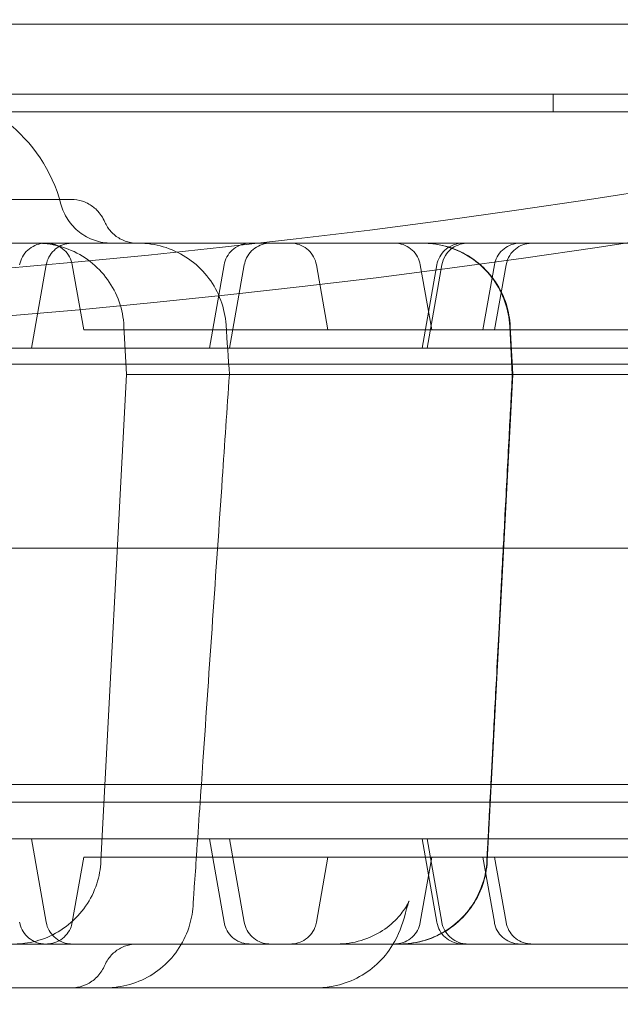
# Model space of a CAD drawing. Units: millimetres. Extents: x 33075 to 44405, y 30043 to 39500.
# Drawn here: x 38619 to 38687, y 33354 to 33466 of the extents above; entities that cross this region are included whole.
import ezdxf

# ---------------------------------------------------------------- set-up
doc = ezdxf.new("R2010")
doc.units = ezdxf.units.MM
doc.layers.add('BS', color=7, linetype='Continuous')

# ---------------------------------------------------------------- blocks, each defined once
blk = doc.blocks.new('A$C0B0F3AAF')
at = {"color": 0, "linetype": 'Continuous', "lineweight": 0}
for p, q in [((22353.36, 22570.72), (21314.31, 22570.7)), ((21311.76, 22562.7), (22355.92, 22562.72)), ((21982.12, 22560.71), (21982.12, 22562.71)), ((22355.85, 22560.72), (21311.83, 22560.7)), ((21357.32, 22560.71), (22310.36, 22560.71)), ((21922.56, 22533.71), (21924.24, 22543.23)), ((21928.52, 22535.81), (21927.21, 22543.23)), ((21944.55, 22543.23), (21942.88, 22533.71)), ((21945.18, 22533.71), (21946.86, 22543.23)), ((21956.41, 22535.81), (21955.1, 22543.23)), ((21968.27, 22535.81), (21966.96, 22543.23)), ((21968.85, 22543.23), (21967.17, 22533.71)), ((21967.74, 22533.71), (21969.42, 22543.23)), ((21975.42, 22543.23), (21974.11, 22535.81)), ((21975.45, 22535.81), (21976.76, 22543.23)), ((21933.4, 22530.71), (21933.11, 22536.23)), ((21977.47, 22530.71), (21977.18, 22536.23)), ((21977.2, 22536.23), (21977.49, 22530.71)), ((21977.23, 22536.23), (21977.52, 22530.71)), ((21928.52, 22535.81), (21928.79, 22535.81)), ((21928.79, 22535.81), (22283.19, 22535.81)), ((21881.82, 22533.71), (21995.07, 22533.71)), ((22342.01, 22531.9), (21325.62, 22531.9)), ((21930.49, 22475.18), (21933.4, 22530.71)), ((21977.52, 22530.71), (21974.61, 22475.18)), ((21310.18, 22510.91), (22360.18, 22510.91)), ((21310.18, 22483.91), (22360.18, 22483.91)), ((22413.82, 22481.9), (21253.82, 22481.9)), ((21881.82, 22477.71), (21995.07, 22477.71)), ((21922.56, 22477.71), (21924.24, 22468.19)), ((21944.55, 22468.19), (21942.88, 22477.71)), ((21945.18, 22477.71), (21946.86, 22468.19)), ((21968.85, 22468.19), (21967.17, 22477.71)), ((21967.74, 22477.71), (21969.42, 22468.19)), ((21928.52, 22475.61), (21927.21, 22468.19)), ((21928.52, 22475.61), (21928.79, 22475.61)), ((21928.79, 22475.61), (22283.19, 22475.61)), ((21956.41, 22475.61), (21955.1, 22468.19)), ((21968.27, 22475.61), (21966.96, 22468.19)), ((21975.42, 22468.19), (21974.11, 22475.61)), ((21975.45, 22475.61), (21976.76, 22468.19))]:
    blk.add_line(p, q, dxfattribs=at)
for centre, radius, start, end in [((21832.75, 23566.71), 1027.54, 270.05387, 329.94613), ((21834.68, 23563.36), 1029.47, 269.94623, 330.05377), ((21832.75, 23566.71), 1270.31, 270.04358, 329.95642), ((21834.68, 23563.36), 1270.58, 269.95643, 330.04357), ((21832.75, 23566.71), 1390.55, 270.03981, 329.96019), ((21834.68, 23563.36), 1390.76, 269.9602, 330.0398), ((21908.99, 22545.71), 17.5, 14.7912, 165.2088), ((21831.79, 23565.03), 1168.78, 244.74181, 295.34051), ((21831.79, 23565.03), 1170.72, 244.81615, 295.34821)]:
    blk.add_arc(centre, radius, start, end, dxfattribs=at)
blk.add_ellipse((21955.53, 22471.54), major_axis=(9.69, -2.46), ratio=0.822628, start_param=6.28317, end_param=6.283194, dxfattribs=at)
for points, knots in [([(22460.61, 22289.85), (22459.02, 22292.6), (22457.44, 22295.34), (22449, 22309.97), (22442.16, 22321.8), (22428.57, 22345.34), (22421.82, 22357.04), (22408.41, 22380.27), (22401.75, 22391.8), (22388.56, 22414.66), (22382.02, 22425.98), (22369.08, 22448.39), (22362.68, 22459.47), (22350.04, 22481.36), (22343.8, 22492.17), (22331.5, 22513.48), (22325.44, 22523.98), (22313.47, 22544.71), (22307.43, 22555.18), (22295.28, 22576.21), (22289.18, 22586.77), (22276.96, 22607.95), (22270.83, 22618.57), (22258.56, 22639.81), (22252.43, 22650.44), (22240.17, 22671.66), (22234.05, 22682.26), (22221.85, 22703.39), (22215.77, 22713.92), (22203.67, 22734.88), (22197.65, 22745.31), (22185.69, 22766.02), (22179.76, 22776.31), (22167.98, 22796.71), (22162.14, 22806.83), (22150.57, 22826.85), (22144.85, 22836.77), (22133.54, 22856.36), (22127.95, 22866.04), (22116.92, 22885.15), (22111.48, 22894.57), (22100.76, 22913.13), (22095.49, 22922.27), (22085.11, 22940.23), (22080.02, 22949.06), (22070.01, 22966.39), (22065.11, 22974.89), (22055.49, 22991.54), (22050.79, 22999.69), (22041.49, 23015.79), (22036.79, 23023.93), (22027.42, 23040.16), (22022.75, 23048.25), (22013.45, 23064.36), (22008.82, 23072.37), (21999.64, 23088.28), (21995.08, 23096.18), (21986.04, 23111.83), (21981.57, 23119.58), (21972.72, 23134.9), (21968.35, 23142.47), (21959.73, 23157.41), (21955.48, 23164.77), (21947.11, 23179.27), (21942.99, 23186.4), (21934.9, 23200.41), (21930.93, 23207.28), (21923.15, 23220.77), (21919.33, 23227.38), (21911.87, 23240.3), (21908.22, 23246.62), (21901.1, 23258.96), (21897.62, 23264.98), (21890.85, 23276.7), (21887.56, 23282.41), (21881.15, 23293.5), (21878.04, 23298.89), (21872.01, 23309.34), (21869.09, 23314.4), (21863.43, 23324.21), (21860.69, 23328.94), (21855.57, 23337.82), (21853.11, 23342.07), (21848.27, 23350.46), (21845.88, 23354.6), (21840.17, 23364.49), (21836.89, 23370.16), (21833.72, 23375.66)], [2901.793307, 2901.793307, 2901.793307, 2901.793307, 2911.047456, 2911.047456, 2951.155033, 2951.155033, 2991.262609, 2991.262609, 3031.370185, 3031.370185, 3071.477761, 3071.477761, 3111.585338, 3111.585338, 3151.692914, 3151.692914, 3191.80049, 3191.80049, 3232.162219, 3232.162219, 3272.523948, 3272.523948, 3312.885677, 3312.885677, 3353.247407, 3353.247407, 3393.609136, 3393.609136, 3433.970865, 3433.970865, 3474.332594, 3474.332594, 3514.694323, 3514.694323, 3555.056052, 3555.056052, 3595.417781, 3595.417781, 3635.779511, 3635.779511, 3676.14124, 3676.14124, 3716.502969, 3716.502969, 3756.864698, 3756.864698, 3797.226427, 3797.226427, 3837.588156, 3837.588156, 3878.796825, 3878.796825, 3920.005493, 3920.005493, 3961.214161, 3961.214161, 4002.422829, 4002.422829, 4043.631497, 4043.631497, 4084.840165, 4084.840165, 4126.048834, 4126.048834, 4167.257502, 4167.257502, 4208.46617, 4208.46617, 4249.674838, 4249.674838, 4290.883506, 4290.883506, 4332.092175, 4332.092175, 4373.300843, 4373.300843, 4414.509511, 4414.509511, 4455.718179, 4455.718179, 4496.926847, 4496.926847, 4535.660702, 4535.660702, 4574.394556, 4574.394556, 4629.821594, 4629.821594, 4629.821594, 4629.821594]), ([(22459.12, 22288.57), (22457.51, 22291.35), (22455.91, 22294.13), (22447.45, 22308.77), (22440.63, 22320.6), (22427.05, 22344.11), (22420.3, 22355.8), (22406.91, 22379.01), (22400.25, 22390.53), (22387.07, 22413.36), (22380.54, 22424.67), (22367.62, 22447.06), (22361.23, 22458.13), (22348.6, 22480), (22342.36, 22490.8), (22330.07, 22512.09), (22324.02, 22522.58), (22312.06, 22543.29), (22306.02, 22553.75), (22293.89, 22574.76), (22287.79, 22585.32), (22275.57, 22606.48), (22269.45, 22617.09), (22257.19, 22638.32), (22251.06, 22648.94), (22238.81, 22670.15), (22232.7, 22680.74), (22220.51, 22701.86), (22214.43, 22712.38), (22202.34, 22733.32), (22196.33, 22743.74), (22184.38, 22764.44), (22178.44, 22774.72), (22166.67, 22795.11), (22160.84, 22805.21), (22149.28, 22825.23), (22143.56, 22835.13), (22132.26, 22854.72), (22126.67, 22864.39), (22115.65, 22883.48), (22110.21, 22892.9), (22099.5, 22911.44), (22094.23, 22920.57), (22083.87, 22938.53), (22078.77, 22947.35), (22068.78, 22964.67), (22063.87, 22973.16), (22054.27, 22989.8), (22049.56, 22997.94), (22040.27, 23014.04), (22035.57, 23022.17), (22026.21, 23038.4), (22021.53, 23046.49), (22012.24, 23062.6), (22007.61, 23070.61), (21998.42, 23086.52), (21993.86, 23094.42), (21984.83, 23110.07), (21980.36, 23117.81), (21971.51, 23133.13), (21967.14, 23140.7), (21958.52, 23155.64), (21954.27, 23163), (21945.9, 23177.5), (21941.78, 23184.63), (21933.69, 23198.64), (21929.72, 23205.52), (21921.93, 23219.01), (21918.12, 23225.61), (21910.65, 23238.54), (21907, 23244.86), (21899.88, 23257.21), (21896.4, 23263.23), (21889.63, 23274.96), (21886.33, 23280.67), (21879.92, 23291.77), (21876.81, 23297.16), (21870.77, 23307.62), (21867.85, 23312.68), (21862.18, 23322.49), (21859.45, 23327.24), (21854.32, 23336.11), (21851.86, 23340.37), (21847.02, 23348.76), (21844.63, 23352.89), (21839.36, 23362.02), (21836.5, 23366.97), (21833.72, 23371.8)], [2898.418193, 2898.418193, 2898.418193, 2898.418193, 2907.778443, 2907.778443, 2947.847308, 2947.847308, 2987.916174, 2987.916174, 3027.985039, 3027.985039, 3068.053904, 3068.053904, 3108.12277, 3108.12277, 3148.191635, 3148.191635, 3188.2605, 3188.2605, 3228.592543, 3228.592543, 3268.924585, 3268.924585, 3309.256627, 3309.256627, 3349.588669, 3349.588669, 3389.920711, 3389.920711, 3430.252753, 3430.252753, 3470.584795, 3470.584795, 3510.916837, 3510.916837, 3551.248879, 3551.248879, 3591.580921, 3591.580921, 3631.912963, 3631.912963, 3672.245005, 3672.245005, 3712.577047, 3712.577047, 3752.909089, 3752.909089, 3793.241131, 3793.241131, 3833.573173, 3833.573173, 3874.770415, 3874.770415, 3915.967657, 3915.967657, 3957.164899, 3957.164899, 3998.36214, 3998.36214, 4039.559382, 4039.559382, 4080.756624, 4080.756624, 4121.953866, 4121.953866, 4163.151108, 4163.151108, 4204.34835, 4204.34835, 4245.545591, 4245.545591, 4286.742833, 4286.742833, 4327.940075, 4327.940075, 4369.137317, 4369.137317, 4410.334559, 4410.334559, 4451.5318, 4451.5318, 4492.729042, 4492.729042, 4531.391507, 4531.391507, 4570.053972, 4570.053972, 4618.156618, 4618.156618, 4618.156618, 4618.156618]), ([(21796.92, 22550.71), (21799.83, 22550.71), (21802.76, 22550.71), (21810.01, 22550.71), (21814.4, 22550.71), (21821.76, 22550.71), (21824.63, 22550.71), (21829.75, 22550.71), (21831.98, 22550.71), (21836.21, 22550.71), (21838.22, 22550.71), (21842.41, 22550.71), (21844.6, 22550.71), (21849.34, 22550.71), (21851.89, 22550.71), (21857.71, 22550.71), (21860.98, 22550.71), (21869.56, 22550.71), (21874.89, 22550.71), (21884.28, 22550.71), (21888.32, 22550.71), (21894.84, 22550.71), (21897.34, 22550.71), (21902.36, 22550.71), (21904.89, 22550.71), (21910.25, 22550.71), (21913.08, 22550.71), (21919.3, 22550.71), (21922.68, 22550.71), (21926.4, 22550.71), (21926.75, 22550.71), (21927.1, 22550.71)], [0, 0, 0, 0, 10.001219, 10.001219, 24.399084, 24.399084, 33.263853, 33.263853, 39.952546, 39.952546, 45.9574, 45.9574, 52.580879, 52.580879, 60.415589, 60.415589, 70.568667, 70.568667, 87.071377, 87.071377, 99.158011, 99.158011, 106.645141, 106.645141, 114.296659, 114.296659, 123.008075, 123.008075, 133.536429, 133.536429, 134.626945, 134.626945, 134.626945, 134.626945]), ([(21927.1, 22550.71), (21927.52, 22550.71), (21927.96, 22550.64), (21928.78, 22550.38), (21929.17, 22550.17), (21929.69, 22549.79), (21929.85, 22549.65), (21930.19, 22549.3), (21930.37, 22549.09), (21930.69, 22548.62), (21930.82, 22548.37), (21930.93, 22548.12)], [0, 0, 0, 0, 1.285173, 1.285173, 2.590012, 2.590012, 3.224995, 3.224995, 4.071501, 4.071501, 4.927592, 4.927592, 4.927592, 4.927592]), ([(21925.91, 22550.18), (21926.08, 22549.55), (21926.35, 22548.94), (21927.06, 22547.86), (21927.52, 22547.37), (21928.54, 22546.57), (21929.13, 22546.25), (21930.06, 22545.93), (21930.38, 22545.85), (21931.03, 22545.74), (21931.38, 22545.71), (21931.71, 22545.71)], [0, 0, 0, 0, 1.944684, 1.944684, 3.895231, 3.895231, 5.845529, 5.845529, 6.832274, 6.832274, 7.84733, 7.84733, 7.84733, 7.84733]), ([(21930.93, 22548.12), (21931.1, 22547.72), (21931.34, 22547.35), (21931.92, 22546.71), (21932.27, 22546.43), (21933.03, 22546.01), (21933.44, 22545.85), (21934.11, 22545.73), (21934.36, 22545.71), (21934.6, 22545.71)], [0, 0, 0, 0, 1.296732, 1.296732, 2.597024, 2.597024, 3.896702, 3.896702, 4.629866, 4.629866, 4.629866, 4.629866]), ([(21371.79, 22545.71), (21396.74, 22545.71), (21458.56, 22545.71), (21557.25, 22545.71), (21667.87, 22545.71), (21778.49, 22545.71), (21889.1, 22545.71), (21999.72, 22545.71), (22110.33, 22545.71), (22209.05, 22545.71), (22270.91, 22545.71), (22295.89, 22545.71)], [0.0356723, 0.0356723, 0.0356723, 0.0356723, 0.1105175, 0.2211326, 0.3317477, 0.4423628, 0.552978, 0.6635931, 0.7742082, 0.8848233, 0.9597661, 0.9597661, 0.9597661, 0.9597661]), ([(21921.2, 22543.23), (21921.26, 22543.55), (21921.37, 22543.86), (21921.68, 22544.43), (21921.89, 22544.7), (21922.37, 22545.14), (21922.65, 22545.32), (21923.24, 22545.58), (21923.56, 22545.67), (21923.93, 22545.7), (21923.98, 22545.7), (21924.05, 22545.71), (21924.07, 22545.71), (21924.1, 22545.71), (21924.11, 22545.71), (21924.13, 22545.71), (21924.14, 22545.71), (21924.15, 22545.71), (21924.15, 22545.71), (21924.15, 22545.71), (21924.15, 22545.71), (21924.16, 22545.71), (21924.16, 22545.71), (21924.16, 22545.71), (21924.16, 22545.71), (21924.17, 22545.71), (21924.16, 22545.71), (21924.16, 22545.71)], [0, 0, 0, 0, 0.972361, 0.972361, 1.947675, 1.947675, 2.922821, 2.922821, 3.897901, 3.897901, 4.035071, 4.035071, 4.103789, 4.103789, 4.138164, 4.138164, 4.155353, 4.155353, 4.163948, 4.163948, 4.168246, 4.168246, 4.170395, 4.170395, 4.170932, 4.170932, 4.206747, 4.206747, 4.206747, 4.206747]), ([(21933.11, 22536.23), (21933.07, 22537.18), (21932.88, 22538.13), (21932.25, 22539.93), (21931.79, 22540.79), (21930.68, 22542.33), (21930, 22543.03), (21928.5, 22544.2), (21927.65, 22544.68), (21925.87, 22545.37), (21924.93, 22545.59), (21923.74, 22545.69), (21923.51, 22545.7), (21923.23, 22545.71), (21923.18, 22545.71), (21923.13, 22545.71), (21923.13, 22545.71), (21923.13, 22545.71), (21923.13, 22545.71), (21923.13, 22545.71), (21923.13, 22545.71), (21923.13, 22545.71), (21923.13, 22545.71), (21923.13, 22545.71)], [0, 0, 0, 0, 2.849245, 2.849245, 5.708586, 5.708586, 8.567787, 8.567787, 11.42699, 11.42699, 14.286193, 14.286193, 14.994365, 14.994365, 15.12707, 15.12707, 15.133291, 15.133291, 15.134393, 15.134393, 15.134944, 15.134944, 15.135082, 15.135082, 15.135082, 15.135082]), ([(21927.19, 22545.71), (21927.08, 22545.71), (21926.96, 22545.7), (21926.52, 22545.65), (21926.21, 22545.56), (21925.63, 22545.29), (21925.36, 22545.11), (21924.9, 22544.67), (21924.7, 22544.41), (21924.4, 22543.85), (21924.29, 22543.54), (21924.24, 22543.23)], [0, 0, 0, 0, 0.353324, 0.353324, 1.308077, 1.308077, 2.263852, 2.263852, 3.220567, 3.220567, 4.175344, 4.175344, 4.175344, 4.175344]), ([(21927.21, 22543.23), (21927.15, 22543.55), (21927.04, 22543.86), (21926.73, 22544.43), (21926.53, 22544.7), (21926.05, 22545.14), (21925.77, 22545.32), (21925.18, 22545.58), (21924.85, 22545.67), (21924.44, 22545.7), (21924.35, 22545.71), (21924.26, 22545.71)], [0, 0, 0, 0, 0.972358, 0.972358, 1.947669, 1.947669, 2.922816, 2.922816, 3.897899, 3.897899, 4.171737, 4.171737, 4.171737, 4.171737]), ([(21944.77, 22536.39), (21944.7, 22537.34), (21944.5, 22538.29), (21943.84, 22540.07), (21943.38, 22540.93), (21942.24, 22542.45), (21941.55, 22543.14), (21940.02, 22544.28), (21939.17, 22544.75), (21937.38, 22545.41), (21936.43, 22545.62), (21935.25, 22545.7), (21935.02, 22545.71), (21934.79, 22545.71)], [0, 0, 0, 0, 2.848893, 2.848893, 5.707851, 5.707851, 8.566739, 8.566739, 11.425851, 11.425851, 14.285263, 14.285263, 14.972596, 14.972596, 14.972596, 14.972596]), ([(21944.55, 22543.23), (21944.61, 22543.55), (21944.72, 22543.86), (21945.03, 22544.43), (21945.24, 22544.7), (21945.72, 22545.14), (21946, 22545.32), (21946.59, 22545.58), (21946.91, 22545.67), (21947.33, 22545.7), (21947.42, 22545.71), (21947.51, 22545.71)], [0, 0, 0, 0, 0.972365, 0.972365, 1.947681, 1.947681, 2.922827, 2.922827, 3.897902, 3.897902, 4.171122, 4.171122, 4.171122, 4.171122]), ([(21949.82, 22545.71), (21949.67, 22545.71), (21949.52, 22545.7), (21949.06, 22545.63), (21948.75, 22545.53), (21948.18, 22545.24), (21947.91, 22545.05), (21947.46, 22544.6), (21947.27, 22544.33), (21947, 22543.79), (21946.91, 22543.51), (21946.86, 22543.23)], [0, 0, 0, 0, 0.445903, 0.445903, 1.400639, 1.400639, 2.356394, 2.356394, 3.316426, 3.316426, 4.176526, 4.176526, 4.176526, 4.176526]), ([(21955.1, 22543.23), (21955.04, 22543.55), (21954.93, 22543.86), (21954.62, 22544.43), (21954.42, 22544.7), (21953.94, 22545.14), (21953.66, 22545.32), (21953.07, 22545.58), (21952.74, 22545.67), (21952.33, 22545.7), (21952.24, 22545.71), (21952.15, 22545.71)], [0, 0, 0, 0, 0.972299, 0.972299, 1.947568, 1.947568, 2.922724, 2.922724, 3.897878, 3.897878, 4.171384, 4.171384, 4.171384, 4.171384]), ([(21966.96, 22543.23), (21966.9, 22543.55), (21966.79, 22543.86), (21966.48, 22544.43), (21966.28, 22544.7), (21965.8, 22545.14), (21965.52, 22545.32), (21964.92, 22545.58), (21964.6, 22545.67), (21964.19, 22545.7), (21964.1, 22545.71), (21964.01, 22545.71)], [0, 0, 0, 0, 0.97244, 0.97244, 1.947811, 1.947811, 2.922945, 2.922945, 3.897929, 3.897929, 4.170802, 4.170802, 4.170802, 4.170802]), ([(21977.18, 22536.23), (21977.13, 22537.18), (21976.94, 22538.13), (21976.31, 22539.93), (21975.86, 22540.79), (21974.75, 22542.33), (21974.07, 22543.03), (21972.56, 22544.2), (21971.72, 22544.68), (21969.94, 22545.37), (21968.99, 22545.59), (21967.81, 22545.69), (21967.57, 22545.7), (21967.29, 22545.71), (21967.25, 22545.71), (21967.2, 22545.71), (21967.2, 22545.71), (21967.2, 22545.71), (21967.2, 22545.71), (21967.2, 22545.71), (21967.2, 22545.71), (21967.2, 22545.71), (21967.2, 22545.71), (21967.2, 22545.71), (21967.2, 22545.71), (21967.2, 22545.71)], [0, 0, 0, 0, 2.849249, 2.849249, 5.708592, 5.708592, 8.567794, 8.567794, 11.426996, 11.426996, 14.286195, 14.286195, 14.994365, 14.994365, 15.12707, 15.12707, 15.133291, 15.133291, 15.134393, 15.134393, 15.134944, 15.134944, 15.135013, 15.135013, 15.135079, 15.135079, 15.135079, 15.135079]), ([(21967.21, 22545.71), (21967.61, 22545.71), (21968, 22545.69), (21969.34, 22545.53), (21970.28, 22545.28), (21972.03, 22544.53), (21972.86, 22544.02), (21974.33, 22542.8), (21974.98, 22542.08), (21976.04, 22540.5), (21976.47, 22539.62), (21977, 22537.91), (21977.16, 22537.07), (21977.2, 22536.23)], [0, 0, 0, 0, 1.177169, 1.177169, 4.036384, 4.036384, 6.895592, 6.895592, 9.754728, 9.754728, 12.618358, 12.618358, 15.137639, 15.137639, 15.137639, 15.137639]), ([(21967.25, 22545.71), (21967.25, 22545.71), (21967.25, 22545.71), (21967.25, 22545.71), (21967.25, 22545.71), (21967.32, 22545.71), (21967.38, 22545.71), (21967.54, 22545.7), (21967.63, 22545.7), (21967.95, 22545.69), (21968.19, 22545.67), (21969.37, 22545.53), (21970.31, 22545.28), (21972.06, 22544.53), (21972.89, 22544.02), (21974.36, 22542.8), (21975.01, 22542.08), (21976.07, 22540.5), (21976.5, 22539.62), (21977.04, 22537.91), (21977.19, 22537.07), (21977.23, 22536.23)], [0, 0, 0, 0, 0.000293, 0.000293, 0.004958, 0.004958, 0.204023, 0.204023, 0.469453, 0.469453, 1.177633, 1.177633, 4.036858, 4.036858, 6.896067, 6.896067, 9.7552, 9.7552, 12.618824, 12.618824, 15.138105, 15.138105, 15.138105, 15.138105]), ([(21968.85, 22543.23), (21968.91, 22543.55), (21969.02, 22543.86), (21969.33, 22544.43), (21969.54, 22544.7), (21970.01, 22545.14), (21970.29, 22545.32), (21970.89, 22545.58), (21971.21, 22545.67), (21971.62, 22545.7), (21971.71, 22545.71), (21971.81, 22545.71)], [0, 0, 0, 0, 0.972702, 0.972702, 1.948263, 1.948263, 2.923355, 2.923355, 3.898023, 3.898023, 4.170031, 4.170031, 4.170031, 4.170031]), ([(21972.38, 22545.71), (21972.32, 22545.71), (21972.27, 22545.71), (21971.89, 22545.69), (21971.57, 22545.62), (21970.98, 22545.38), (21970.7, 22545.22), (21970.21, 22544.81), (21970, 22544.57), (21969.63, 22543.97), (21969.49, 22543.61), (21969.42, 22543.23)], [0, 0, 0, 0, 0.165315, 0.165315, 1.120924, 1.120924, 2.077022, 2.077022, 3.025699, 3.025699, 4.170208, 4.170208, 4.170208, 4.170208]), ([(21975.42, 22543.23), (21975.47, 22543.55), (21975.58, 22543.86), (21975.89, 22544.43), (21976.1, 22544.7), (21976.58, 22545.14), (21976.86, 22545.32), (21977.45, 22545.58), (21977.77, 22545.67), (21978.19, 22545.7), (21978.28, 22545.71), (21978.37, 22545.71)], [0, 0, 0, 0, 0.972512, 0.972512, 1.947936, 1.947936, 2.923058, 2.923058, 3.897955, 3.897955, 4.170644, 4.170644, 4.170644, 4.170644]), ([(21979.71, 22545.71), (21979.68, 22545.71), (21979.65, 22545.71), (21979.3, 22545.7), (21978.97, 22545.63), (21978.36, 22545.41), (21978.07, 22545.24), (21977.57, 22544.83), (21977.35, 22544.59), (21976.97, 22543.99), (21976.83, 22543.61), (21976.76, 22543.23)], [0, 0, 0, 0, 0.089789, 0.089789, 1.064621, 1.064621, 2.039964, 2.039964, 3.007897, 3.007897, 4.169175, 4.169175, 4.169175, 4.169175]), ([(21966.1, 22530.71), (21964.92, 22530.71), (21963.4, 22530.71), (21960.73, 22530.71), (21959.76, 22530.71), (21957.74, 22530.71), (21956.68, 22530.71), (21954.48, 22530.71), (21953.34, 22530.71), (21951.08, 22530.71), (21949.94, 22530.71), (21947.67, 22530.71), (21946.58, 22530.71), (21944.46, 22530.71), (21943.42, 22530.71), (21941.49, 22530.71), (21940.59, 22530.71), (21938.93, 22530.71), (21938.16, 22530.71), (21936.79, 22530.71), (21936.2, 22530.71), (21935.17, 22530.71), (21934.74, 22530.71), (21934.05, 22530.71), (21933.8, 22530.71), (21933.48, 22530.71), (21933.4, 22530.71), (21933.4, 22530.71)], [0, 0, 0, 0, 0.125, 0.125, 0.1875, 0.1875, 0.25, 0.25, 0.3125, 0.3125, 0.375, 0.375, 0.4375, 0.4375, 0.5, 0.5, 0.5625, 0.5625, 0.625, 0.625, 0.6875, 0.6875, 0.75, 0.75, 0.8125, 0.8125, 0.8699519, 0.8699519, 0.8699519, 0.8699519]), ([(21941, 22470.03), (21941.02, 22470.36), (21941.05, 22470.69), (21941.1, 22471.42), (21941.12, 22471.82), (21941.23, 22473.41), (21941.32, 22474.61), (21941.64, 22479.39), (21941.89, 22482.98), (21942.87, 22497.32), (21943.61, 22508.08), (21944.62, 22522.8), (21944.89, 22526.75), (21945.16, 22530.71)], [0, 0, 0, 0, 1, 1, 2.2, 2.2, 5.8, 5.8, 16.6, 16.6, 49, 49, 60.908605, 60.908605, 60.908605, 60.908605]), ([(21945.51, 22530.71), (21945.41, 22530.71), (21945.33, 22530.71), (21945.22, 22530.71), (21945.18, 22530.71), (21945.16, 22530.71), (21945.16, 22530.71), (21945.16, 22530.71), (21945.17, 22530.71), (21945.18, 22530.71), (21945.18, 22530.71), (21945.22, 22530.71), (21945.27, 22530.71), (21945.42, 22530.71), (21945.51, 22530.71), (21945.68, 22530.71), (21945.74, 22530.71), (21945.85, 22530.71), (21945.88, 22530.71), (21945.96, 22530.71), (21945.99, 22530.71), (21946.19, 22530.71), (21946.37, 22530.71), (21946.76, 22530.71), (21946.97, 22530.71), (21947.32, 22530.71), (21947.44, 22530.71), (21947.62, 22530.71), (21947.69, 22530.71), (21947.82, 22530.71), (21947.88, 22530.71), (21948.22, 22530.71), (21948.5, 22530.71), (21949.08, 22530.71), (21949.39, 22530.71), (21949.87, 22530.71), (21950.03, 22530.71), (21950.37, 22530.71), (21950.54, 22530.71), (21951.06, 22530.71), (21951.41, 22530.71), (21952.12, 22530.71), (21952.49, 22530.71), (21953.05, 22530.71), (21953.23, 22530.71), (21953.61, 22530.71), (21953.8, 22530.71), (21954.38, 22530.71), (21954.76, 22530.71), (21955.15, 22530.71)], [0.0000001, 0.0000001, 0.0000001, 0.0000001, 0.0625, 0.0625, 0.125, 0.125, 0.15625, 0.15625, 0.171875, 0.171875, 0.1875, 0.1875, 0.25, 0.25, 0.3125, 0.3125, 0.34375, 0.34375, 0.359375, 0.359375, 0.375, 0.375, 0.4375, 0.4375, 0.5, 0.5, 0.53125, 0.53125, 0.546875, 0.546875, 0.5625, 0.5625, 0.625, 0.625, 0.6875, 0.6875, 0.71875, 0.71875, 0.75, 0.75, 0.8125, 0.8125, 0.875, 0.875, 0.90625, 0.90625, 0.9375, 0.9375, 1, 1, 1, 1]), ([(22043.12, 22530.71), (22043.12, 22530.71), (22043.1, 22530.71), (22043, 22530.71), (22042.93, 22530.71), (22042.81, 22530.71), (22042.77, 22530.71), (22042.69, 22530.71), (22042.64, 22530.71), (22042.34, 22530.71), (22041.92, 22530.71), (22041.46, 22530.71), (22041.37, 22530.71), (22041.21, 22530.71), (22041.15, 22530.71), (22041, 22530.71), (22040.93, 22530.71), (22040.71, 22530.71), (22040.57, 22530.71), (22040.25, 22530.71), (22040.07, 22530.71), (22039.71, 22530.71), (22039.54, 22530.71), (22039.06, 22530.71), (22038.75, 22530.71), (22037.79, 22530.71), (22037.12, 22530.71), (22035.98, 22530.71), (22035.58, 22530.71), (22034.8, 22530.71), (22034.4, 22530.71), (22033.71, 22530.71), (22033.37, 22530.71), (22032.35, 22530.71), (22031.68, 22530.71), (22030.47, 22530.71), (22029.91, 22530.71), (22029.03, 22530.71), (22028.73, 22530.71), (22028.14, 22530.71), (22027.86, 22530.71), (22027.29, 22530.71), (22027, 22530.71), (22026.38, 22530.71), (22026.05, 22530.71), (22025.35, 22530.71), (22024.98, 22530.71), (22024.27, 22530.71), (22023.92, 22530.71), (22022.87, 22530.71), (22022.17, 22530.71), (22021.12, 22530.71), (22020.77, 22530.71), (22020.1, 22530.71), (22019.76, 22530.71), (22019.05, 22530.71), (22018.67, 22530.71), (22017.86, 22530.71), (22017.43, 22530.71), (22016.55, 22530.71), (22016.11, 22530.71), (22015.26, 22530.71), (22014.84, 22530.71), (22013.57, 22530.71), (22012.7, 22530.71), (22011.02, 22530.71), (22010.23, 22530.71), (22008.4, 22530.71), (22007.34, 22530.71), (22005.27, 22530.71), (22004.28, 22530.71), (22002.75, 22530.71), (22002.24, 22530.71), (22001.23, 22530.71), (22000.73, 22530.71), (21999.75, 22530.71), (21999.26, 22530.71), (21998.22, 22530.71), (21997.68, 22530.71), (21996.53, 22530.71), (21995.92, 22530.71), (21994.69, 22530.71), (21994.08, 22530.71), (21992.28, 22530.71), (21991.1, 22530.71), (21989.3, 22530.71), (21988.7, 22530.71), (21987.52, 22530.71), (21986.94, 22530.71), (21985.76, 22530.71), (21985.15, 22530.71), (21983.88, 22530.71), (21983.22, 22530.71), (21981.87, 22530.71), (21981.19, 22530.71), (21979.85, 22530.71), (21979.19, 22530.71), (21977.2, 22530.71), (21975.86, 22530.71), (21973.2, 22530.71), (21971.96, 22530.71), (21969.9, 22530.71), (21969.18, 22530.71), (21967.67, 22530.71), (21966.89, 22530.71), (21966.1, 22530.71)], [0.2392145, 0.2392145, 0.2392145, 0.2392145, 0.2478322, 0.2478322, 0.2570112, 0.2570112, 0.2661902, 0.2661902, 0.2753692, 0.2753692, 0.2937271, 0.2937271, 0.2983166, 0.2983166, 0.3029061, 0.3029061, 0.3074956, 0.3074956, 0.312085, 0.312085, 0.3166745, 0.3166745, 0.321264, 0.321264, 0.330443, 0.330443, 0.3488009, 0.3488009, 0.3579799, 0.3579799, 0.3671589, 0.3671589, 0.3763378, 0.3763378, 0.3855168, 0.3855168, 0.3946958, 0.3946958, 0.3992853, 0.3992853, 0.4038748, 0.4038748, 0.4084642, 0.4084642, 0.4130537, 0.4130537, 0.4176432, 0.4176432, 0.4222327, 0.4222327, 0.4314117, 0.4314117, 0.4360012, 0.4360012, 0.4405906, 0.4405906, 0.4451801, 0.4451801, 0.4497696, 0.4497696, 0.4543591, 0.4543591, 0.4589486, 0.4589486, 0.4681276, 0.4681276, 0.4773065, 0.4773065, 0.4864855, 0.4864855, 0.4956645, 0.4956645, 0.500254, 0.500254, 0.5048434, 0.5048434, 0.5094329, 0.5094329, 0.5140224, 0.5140224, 0.5186119, 0.5186119, 0.5232014, 0.5232014, 0.5323804, 0.5323804, 0.5369698, 0.5369698, 0.5415593, 0.5415593, 0.5461488, 0.5461488, 0.5507383, 0.5507383, 0.5553278, 0.5553278, 0.5599173, 0.5599173, 0.5690962, 0.5690962, 0.5782752, 0.5782752, 0.5828647, 0.5828647, 0.5874542, 0.5874542, 0.5874542, 0.5874542]), ([(21974.56, 22475.18), (21974.58, 22475.52), (21974.59, 22475.85), (21974.63, 22476.58), (21974.65, 22476.98), (21974.7, 22477.86), (21974.73, 22478.34), (21974.78, 22479.4), (21974.81, 22479.97), (21974.88, 22481.24), (21974.91, 22481.93), (21974.99, 22483.44), (21975.04, 22484.27), (21975.13, 22486.1), (21975.18, 22487.09), (21975.3, 22489.28), (21975.36, 22490.47), (21975.5, 22493.09), (21975.57, 22494.52), (21975.74, 22497.67), (21975.83, 22499.39), (21976.03, 22503.17), (21976.13, 22505.23), (21976.37, 22509.76), (21976.5, 22512.24), (21976.79, 22517.68), (21976.94, 22520.65), (21977.22, 22525.98), (21977.35, 22528.34), (21977.47, 22530.71)], [0, 0, 0, 0, 1, 1, 2.2, 2.2, 3.64, 3.64, 5.368, 5.368, 7.4416, 7.4416, 9.92992, 9.92992, 12.915904, 12.915904, 16.499085, 16.499085, 20.798902, 20.798902, 25.958682, 25.958682, 32.150419, 32.150419, 39.580502, 39.580502, 48.496603, 48.496603, 55.599572, 55.599572, 55.599572, 55.599572]), ([(21977.49, 22530.71), (21977.47, 22530.38), (21977.45, 22530.04), (21977.42, 22529.31), (21977.39, 22528.91), (21977.35, 22528.03), (21977.32, 22527.55), (21977.27, 22526.5), (21977.24, 22525.92), (21977.17, 22524.66), (21977.14, 22523.97), (21977.06, 22522.45), (21977.01, 22521.62), (21976.92, 22519.8), (21976.87, 22518.8), (21976.75, 22516.62), (21976.69, 22515.42), (21976.55, 22512.8), (21976.48, 22511.37), (21976.31, 22508.22), (21976.22, 22506.5), (21976.02, 22502.72), (21975.91, 22500.66), (21975.68, 22496.13), (21975.55, 22493.66), (21975.26, 22488.21), (21975.11, 22485.25), (21974.83, 22479.91), (21974.7, 22477.55), (21974.58, 22475.18)], [0, 0, 0, 0, 1, 1, 2.2, 2.2, 3.64, 3.64, 5.368, 5.368, 7.4416, 7.4416, 9.92992, 9.92992, 12.915904, 12.915904, 16.499085, 16.499085, 20.798902, 20.798902, 25.958682, 25.958682, 32.150419, 32.150419, 39.580502, 39.580502, 48.496603, 48.496603, 55.599557, 55.599557, 55.599557, 55.599557]), ([(21920.51, 22465.71), (21920.52, 22465.71), (21920.53, 22465.71), (21920.57, 22465.71), (21920.6, 22465.71), (21920.73, 22465.71), (21920.83, 22465.71), (21921.22, 22465.73), (21921.5, 22465.75), (21922.66, 22465.9), (21923.52, 22466.13), (21925.21, 22466.83), (21926.05, 22467.33), (21927.53, 22468.53), (21928.19, 22469.24), (21929.28, 22470.81), (21929.71, 22471.68), (21930.28, 22473.42), (21930.45, 22474.3), (21930.49, 22475.18)], [0, 0, 0, 0, 0.032159, 0.032159, 0.128637, 0.128637, 0.418096, 0.418096, 1.287175, 1.287175, 3.913908, 3.913908, 6.77621, 6.77621, 9.635372, 9.635372, 12.494576, 12.494576, 15.139163, 15.139163, 15.139163, 15.139163]), ([(21964.57, 22465.71), (21964.57, 22465.71), (21964.57, 22465.71), (21964.58, 22465.71), (21964.58, 22465.71), (21964.65, 22465.71), (21964.71, 22465.71), (21964.87, 22465.71), (21964.95, 22465.72), (21965.28, 22465.73), (21965.51, 22465.75), (21966.7, 22465.89), (21967.64, 22466.14), (21969.39, 22466.89), (21970.22, 22467.4), (21971.69, 22468.61), (21972.34, 22469.33), (21973.4, 22470.92), (21973.83, 22471.8), (21974.36, 22473.51), (21974.52, 22474.35), (21974.56, 22475.18)], [0, 0, 0, 0, 0.000293, 0.000293, 0.004958, 0.004958, 0.204021, 0.204021, 0.469448, 0.469448, 1.177619, 1.177619, 4.036822, 4.036822, 6.896025, 6.896025, 9.755166, 9.755166, 12.618807, 12.618807, 15.138088, 15.138088, 15.138088, 15.138088]), ([(21974.58, 22475.18), (21974.53, 22474.24), (21974.34, 22473.29), (21973.71, 22471.49), (21973.26, 22470.63), (21972.14, 22469.08), (21971.47, 22468.38), (21969.96, 22467.22), (21969.11, 22466.74), (21967.34, 22466.05), (21966.39, 22465.83), (21965.21, 22465.72), (21964.97, 22465.71), (21964.69, 22465.71), (21964.65, 22465.71), (21964.6, 22465.71), (21964.6, 22465.71), (21964.59, 22465.71), (21964.59, 22465.71), (21964.59, 22465.71), (21964.59, 22465.71), (21964.59, 22465.71), (21964.59, 22465.71), (21964.59, 22465.71)], [0, 0, 0, 0, 2.849224, 2.849224, 5.708545, 5.708545, 8.567738, 8.567738, 11.426951, 11.426951, 14.286181, 14.286181, 14.994363, 14.994363, 15.12707, 15.12707, 15.133291, 15.133291, 15.134393, 15.134393, 15.134944, 15.134944, 15.135219, 15.135219, 15.135219, 15.135219]), ([(21974.61, 22475.18), (21974.56, 22474.24), (21974.37, 22473.29), (21973.74, 22471.49), (21973.29, 22470.63), (21972.18, 22469.08), (21971.5, 22468.38), (21969.99, 22467.22), (21969.15, 22466.74), (21967.37, 22466.05), (21966.42, 22465.83), (21965.24, 22465.72), (21965, 22465.71), (21964.72, 22465.71), (21964.68, 22465.71), (21964.63, 22465.71), (21964.63, 22465.71), (21964.63, 22465.71), (21964.63, 22465.71), (21964.63, 22465.71), (21964.63, 22465.71), (21964.63, 22465.71), (21964.63, 22465.71), (21964.63, 22465.71)], [0, 0, 0, 0, 2.849246, 2.849246, 5.708587, 5.708587, 8.567788, 8.567788, 11.426991, 11.426991, 14.286194, 14.286194, 14.994365, 14.994365, 15.12707, 15.12707, 15.133291, 15.133291, 15.134393, 15.134393, 15.134944, 15.134944, 15.135082, 15.135082, 15.135082, 15.135082]), ([(21931.02, 22460.71), (21931.36, 22460.71), (21931.7, 22460.73), (21932.99, 22460.86), (21933.93, 22461.09), (21935.7, 22461.82), (21936.53, 22462.31), (21938.02, 22463.5), (21938.69, 22464.21), (21939.78, 22465.78), (21940.21, 22466.65), (21940.78, 22468.35), (21940.94, 22469.19), (21941, 22470.03)], [0, 0, 0, 0, 1.017386, 1.017386, 3.876572, 3.876572, 6.735787, 6.735787, 9.59496, 9.59496, 12.458638, 12.458638, 14.977917, 14.977917, 14.977917, 14.977917]), ([(21957.44, 22465.71), (21958.37, 22465.71), (21959.31, 22465.85), (21961.07, 22466.37), (21961.91, 22466.76), (21963.35, 22467.7), (21963.99, 22468.26), (21964.68, 22469.04), (21964.86, 22469.28), (21965.26, 22469.83), (21965.43, 22470.12), (21965.61, 22470.47), (21965.65, 22470.56), (21965.66, 22470.6), (21965.67, 22470.6), (21965.67, 22470.6), (21965.65, 22470.55), (21965.56, 22470.31), (21965.49, 22470.06), (21965.34, 22469.54), (21965.28, 22469.32), (21965.22, 22469.08)], [0, 0, 0, 0, 2.930602, 2.930602, 5.827381, 5.827381, 8.660999, 8.660999, 9.910756, 9.910756, 11.899053, 11.899053, 13.629931, 13.629931, 14.029984, 14.029984, 15.642204, 15.642204, 18.261866, 18.261866, 19.797502, 19.797502, 19.797502, 19.797502]), ([(21965.22, 22469.08), (21964.93, 22467.94), (21964.49, 22466.73), (21963.31, 22464.81), (21962.69, 22464.06), (21961.31, 22462.78), (21960.54, 22462.24), (21958.86, 22461.39), (21957.95, 22461.07), (21956.39, 22460.77), (21955.75, 22460.71), (21955.11, 22460.71)], [0, 0, 0, 0, 4.06487, 4.06487, 6.963529, 6.963529, 9.760447, 9.760447, 12.614266, 12.614266, 14.539952, 14.539952, 14.539952, 14.539952]), ([(21924.16, 22465.71), (21924.14, 22465.71), (21924.12, 22465.71), (21924.03, 22465.71), (21923.97, 22465.71), (21923.71, 22465.74), (21923.52, 22465.77), (21923.02, 22465.91), (21922.71, 22466.06), (21922.18, 22466.43), (21921.94, 22466.66), (21921.55, 22467.19), (21921.4, 22467.48), (21921.26, 22467.92), (21921.23, 22468.05), (21921.2, 22468.19)], [0, 0, 0, 0, 0.063882, 0.063882, 0.25561, 0.25561, 0.833089, 0.833089, 1.819535, 1.819535, 2.794173, 2.794173, 3.769309, 3.769309, 4.174173, 4.174173, 4.174173, 4.174173]), ([(21924.24, 22468.19), (21924.29, 22467.87), (21924.4, 22467.55), (21924.71, 22466.99), (21924.91, 22466.73), (21925.38, 22466.3), (21925.65, 22466.11), (21926.23, 22465.85), (21926.54, 22465.76), (21926.97, 22465.71), (21927.08, 22465.71), (21927.19, 22465.71)], [0, 0, 0, 0, 0.973831, 0.973831, 1.929856, 1.929856, 2.885634, 2.885634, 3.840369, 3.840369, 4.175132, 4.175132, 4.175132, 4.175132]), ([(21924.26, 22465.71), (21924.43, 22465.71), (21924.6, 22465.72), (21925.08, 22465.81), (21925.4, 22465.92), (21925.97, 22466.23), (21926.23, 22466.43), (21926.68, 22466.91), (21926.86, 22467.19), (21927.1, 22467.71), (21927.17, 22467.95), (21927.21, 22468.19)], [0, 0, 0, 0, 0.509122, 0.509122, 1.484231, 1.484231, 2.459118, 2.459118, 3.442052, 3.442052, 4.172979, 4.172979, 4.172979, 4.172979]), ([(21947.51, 22465.71), (21947.36, 22465.71), (21947.2, 22465.72), (21946.73, 22465.79), (21946.41, 22465.9), (21945.83, 22466.2), (21945.56, 22466.4), (21945.11, 22466.88), (21944.92, 22467.15), (21944.68, 22467.68), (21944.6, 22467.93), (21944.55, 22468.19)], [0, 0, 0, 0, 0.457777, 0.457777, 1.446475, 1.446475, 2.421004, 2.421004, 3.396113, 3.396113, 4.172719, 4.172719, 4.172719, 4.172719]), ([(21946.86, 22468.19), (21946.92, 22467.87), (21947.03, 22467.55), (21947.33, 22466.99), (21947.53, 22466.73), (21948, 22466.3), (21948.27, 22466.11), (21948.85, 22465.85), (21949.17, 22465.76), (21949.59, 22465.71), (21949.71, 22465.71), (21949.82, 22465.71)], [0, 0, 0, 0, 0.973943, 0.973943, 1.930046, 1.930046, 2.885808, 2.885808, 3.840414, 3.840414, 4.175461, 4.175461, 4.175461, 4.175461]), ([(21952.15, 22465.71), (21952.35, 22465.71), (21952.55, 22465.73), (21953.07, 22465.84), (21953.38, 22465.96), (21953.94, 22466.28), (21954.2, 22466.5), (21954.63, 22466.99), (21954.8, 22467.28), (21955.01, 22467.78), (21955.06, 22467.98), (21955.1, 22468.19)], [0, 0, 0, 0, 0.609703, 0.609703, 1.584873, 1.584873, 2.55966, 2.55966, 3.545124, 3.545124, 4.173442, 4.173442, 4.173442, 4.173442]), ([(21964, 22465.71), (21964.09, 22465.71), (21964.18, 22465.71), (21964.59, 22465.75), (21964.92, 22465.83), (21965.51, 22466.09), (21965.79, 22466.28), (21966.27, 22466.71), (21966.48, 22466.98), (21966.79, 22467.55), (21966.9, 22467.86), (21966.96, 22468.19)], [0, 0, 0, 0, 0.264975, 0.264975, 1.239958, 1.239958, 2.215102, 2.215102, 3.190128, 3.190128, 4.17209, 4.17209, 4.17209, 4.17209]), ([(21971.81, 22465.71), (21971.48, 22465.71), (21971.15, 22465.76), (21970.54, 22465.97), (21970.25, 22466.13), (21969.73, 22466.52), (21969.5, 22466.76), (21969.14, 22467.3), (21969, 22467.6), (21968.89, 22468.01), (21968.87, 22468.1), (21968.85, 22468.19)], [0, 0, 0, 0, 0.970103, 0.970103, 1.94456, 1.94456, 2.919121, 2.919121, 3.8941, 3.8941, 4.170076, 4.170076, 4.170076, 4.170076]), ([(21969.42, 22468.19), (21969.48, 22467.87), (21969.59, 22467.55), (21969.9, 22466.99), (21970.1, 22466.73), (21970.56, 22466.3), (21970.83, 22466.12), (21971.41, 22465.85), (21971.73, 22465.76), (21972.15, 22465.71), (21972.26, 22465.71), (21972.38, 22465.71)], [0, 0, 0, 0, 0.973035, 0.973035, 1.928495, 1.928495, 2.884393, 2.884393, 3.840046, 3.840046, 4.172713, 4.172713, 4.172713, 4.172713]), ([(21978.37, 22465.71), (21978.05, 22465.71), (21977.72, 22465.76), (21977.1, 22465.97), (21976.81, 22466.13), (21976.29, 22466.52), (21976.06, 22466.76), (21975.7, 22467.3), (21975.56, 22467.61), (21975.45, 22468.01), (21975.43, 22468.1), (21975.42, 22468.19)], [0, 0, 0, 0, 0.970972, 0.970972, 1.945809, 1.945809, 2.920646, 2.920646, 3.89571, 3.89571, 4.17067, 4.17067, 4.17067, 4.17067]), ([(21976.76, 22468.19), (21976.82, 22467.87), (21976.93, 22467.55), (21977.24, 22466.98), (21977.44, 22466.72), (21977.92, 22466.28), (21978.2, 22466.1), (21978.79, 22465.83), (21979.12, 22465.75), (21979.53, 22465.71), (21979.62, 22465.71), (21979.71, 22465.71)], [0, 0, 0, 0, 0.972523, 0.972523, 1.947955, 1.947955, 2.923075, 2.923075, 3.897959, 3.897959, 4.17205, 4.17205, 4.17205, 4.17205]), ([(22295.89, 22465.71), (22270.91, 22465.71), (22209.05, 22465.71), (22110.33, 22465.71), (21999.72, 22465.71), (21889.1, 22465.71), (21778.49, 22465.71), (21667.87, 22465.71), (21557.25, 22465.71), (21458.56, 22465.71), (21396.74, 22465.71), (21371.79, 22465.71)], [0.0356723, 0.0356723, 0.0356723, 0.0356723, 0.1106151, 0.2212302, 0.3318453, 0.4424604, 0.5530756, 0.6636907, 0.7743058, 0.8849209, 0.9597661, 0.9597661, 0.9597661, 0.9597661]), ([(21934.6, 22465.71), (21934.17, 22465.71), (21933.74, 22465.64), (21932.92, 22465.36), (21932.53, 22465.16), (21931.84, 22464.63), (21931.53, 22464.31), (21931.15, 22463.74), (21931.03, 22463.52), (21930.93, 22463.3)], [0, 0, 0, 0, 1.286167, 1.286167, 2.58702, 2.58702, 3.88701, 3.88701, 4.63037, 4.63037, 4.63037, 4.63037]), ([(21930.93, 22463.3), (21930.73, 22462.85), (21930.46, 22462.41), (21929.8, 22461.7), (21929.41, 22461.39), (21928.62, 22460.98), (21928.22, 22460.84), (21927.57, 22460.73), (21927.34, 22460.71), (21927.1, 22460.71)], [0, 0, 0, 0, 1.512293, 1.512293, 2.9599, 2.9599, 4.202201, 4.202201, 4.917868, 4.917868, 4.917868, 4.917868]), ([(21927.1, 22460.71), (21923.9, 22460.71), (21920.69, 22460.71), (21912.3, 22460.71), (21907.06, 22460.71), (21898.46, 22460.71), (21895.13, 22460.71), (21889.23, 22460.71), (21886.64, 22460.71), (21881.7, 22460.71), (21879.32, 22460.71), (21874.15, 22460.71), (21871.36, 22460.71), (21864.79, 22460.71), (21861.01, 22460.71), (21852.2, 22460.71), (21847.14, 22460.71), (21838.79, 22460.71), (21835.53, 22460.71), (21830.1, 22460.71), (21827.9, 22460.71), (21823.77, 22460.71), (21821.82, 22460.71), (21817.76, 22460.71), (21815.65, 22460.71), (21811.18, 22460.71), (21808.82, 22460.71), (21803.64, 22460.71), (21800.83, 22460.71), (21797.66, 22460.71), (21797.29, 22460.71), (21796.92, 22460.71)], [0, 0, 0, 0, 10.000803, 10.000803, 26.022289, 26.022289, 35.998582, 35.998582, 43.737321, 43.737321, 50.962847, 50.962847, 59.570626, 59.570626, 71.343836, 71.343836, 86.861182, 86.861182, 96.565169, 96.565169, 103.18419, 103.18419, 109.228799, 109.228799, 115.970802, 115.970802, 123.775683, 123.775683, 133.356379, 133.356379, 134.627818, 134.627818, 134.627818, 134.627818]), ([(21955.11, 22460.71), (21953.07, 22460.71), (21951.04, 22460.71), (21947.99, 22460.71), (21946.97, 22460.71), (21944.94, 22460.71), (21939.85, 22460.71), (21934.78, 22460.71), (21929.52, 22460.71), (21928.31, 22460.71), (21927.1, 22460.71)], [0, 0, 0, 0, 0.015625, 0.015625, 0.0234375, 0.0234375, 0.03125, 0.0625, 0.0625, 0.07185651, 0.07185651, 0.07185651, 0.07185651]), ([(22019.02, 22460.71), (22012.35, 22460.71), (22005.69, 22460.71), (21999.02, 22460.71), (21984.38, 22460.71), (21969.74, 22460.71), (21955.11, 22460.71)], [0, 0, 0, 0, 0.02, 0.02, 0.02, 0.06391494, 0.06391494, 0.06391494, 0.06391494])]:
    blk.add_open_spline(points, degree=3, knots=knots, dxfattribs=at)
for points in [[(21927.1, 22550.71), (21927.1, 22550.71), (21927.1, 22550.71), (21927.1, 22550.71)], [(21925.91, 22550.18), (21925.91, 22550.18), (21925.91, 22550.18), (21925.91, 22550.18)], [(21930.93, 22548.12), (21930.93, 22548.12), (21930.93, 22548.12), (21930.93, 22548.12)], [(21933.11, 22536.23), (21933.11, 22536.23), (21933.11, 22536.23), (21933.11, 22536.23)], [(21944.77, 22536.39), (21944.77, 22536.39), (21944.77, 22536.39), (21944.77, 22536.39)], [(21945.16, 22530.71), (21945.03, 22532.6), (21944.9, 22534.5), (21944.77, 22536.39)], [(21977.18, 22536.23), (21977.18, 22536.23), (21977.18, 22536.23), (21977.18, 22536.23)], [(21977.2, 22536.23), (21977.2, 22536.23), (21977.2, 22536.23), (21977.2, 22536.23)], [(21977.23, 22536.23), (21977.23, 22536.23), (21977.23, 22536.23), (21977.23, 22536.23)], [(21930.49, 22475.18), (21930.49, 22475.18), (21930.49, 22475.18), (21930.49, 22475.18)], [(21974.56, 22475.18), (21974.56, 22475.18), (21974.56, 22475.18), (21974.56, 22475.18)], [(21974.58, 22475.18), (21974.58, 22475.18), (21974.58, 22475.18), (21974.58, 22475.18)], [(21974.61, 22475.18), (21974.61, 22475.18), (21974.61, 22475.18), (21974.61, 22475.18)], [(21941, 22470.03), (21941, 22470.03), (21941, 22470.03), (21941, 22470.03)], [(21930.93, 22463.3), (21930.93, 22463.3), (21930.93, 22463.3), (21930.93, 22463.3)], [(21927.1, 22460.71), (21927.1, 22460.71), (21927.1, 22460.71), (21927.1, 22460.71)]]:
    blk.add_open_spline(points, degree=3, dxfattribs=at)

msp = doc.modelspace()

# ---------------------------------------------------------------- block references
at = {"layer": 'BS'}
msp.add_blockref('A$C0B0F3AAF', (16697.38, 10895.23), dxfattribs=at)

doc.saveas('drawing.dxf')
